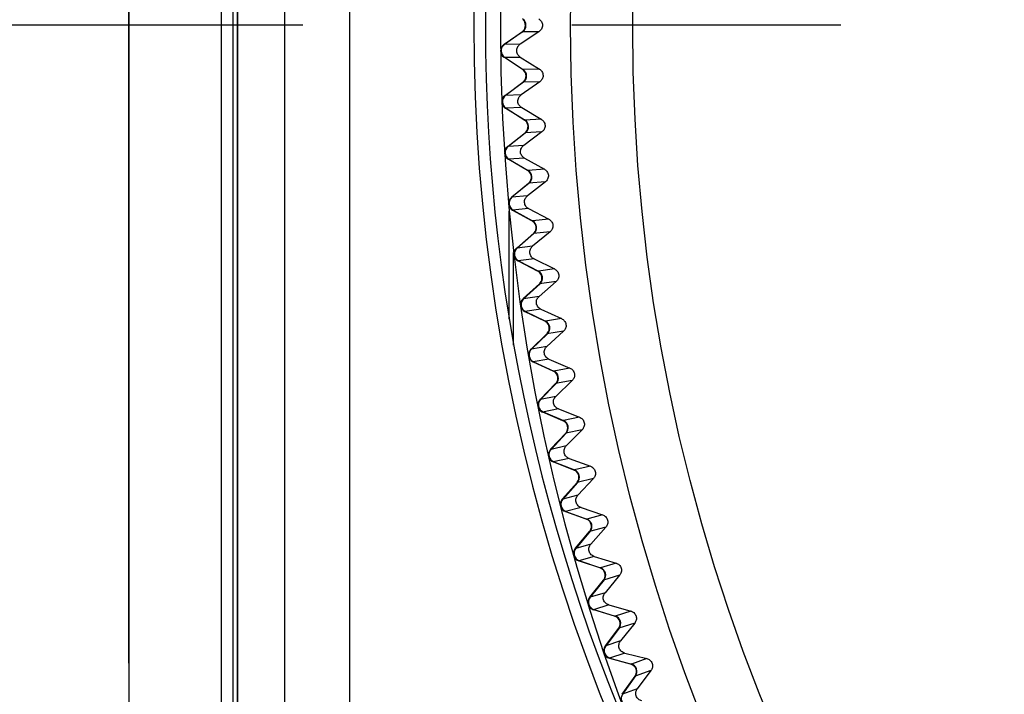
# Model space of a CAD drawing. Units: millimetres. Extents: x 57 to 827, y 22 to 579.
# Drawn here: x 472 to 485, y 256 to 264 of the extents above; entities that cross this region are included whole.
import ezdxf

# ---------------------------------------------------------------- set-up
doc = ezdxf.new("R2010")
doc.units = ezdxf.units.MM
doc.header["$LTSCALE"] = 46.255
doc.linetypes.add('CENTER', pattern=[0.6, 0.375, -0.075, 0.075, -0.075])
doc.linetypes.add('PHANTOM', pattern=[0.8, 0.45, -0.05, 0.1, -0.05, 0.1, -0.05])
doc.layers.get('0').update_dxf_attribs({"linetype": 'CONTINUOUS'})
for name, color, linetype in [('3_ALL_AXIS', 7, 'CONTINUOUS'), ('5_ALL_CURVE', 7, 'CONTINUOUS'), ('DEFAULT_3', 7, 'PHANTOM')]:
    doc.layers.add(name, color=color, linetype=linetype)
doc.styles.get("Standard").update_dxf_attribs({"font": 'txt', "width": 0.8})
doc.dimstyles.new('DIMSTYLE_1', dxfattribs={"dimtxt": 2.5, "dimasz": 2.5, "dimexe": 2, "dimexo": 0.5, "dimtad": 1, "dimdec": 3, "dimlfac": 2, "dimdsep": 46, "dimtxsty": 'STANDARD', "dimblk": 'OPEN', "dimblk1": 'OPEN', "dimblk2": 'OPEN', "dimcen": 0.09, "dimadec": 0, "dimazin": 0, "dimtp": 0.3, "dimtm": 0.3, "dimtfac": 1, "dimtdec": 3, "dimtofl": 0, "dimtmove": 0, "dimatfit": 3, "dimldrblk": 'OPEN', "dimfxl": 1, "dimtolj": 1, "dimarcsym": 0})
doc.dimstyles.new('DIMSTYLE_5', dxfattribs={"dimtxt": 2.5, "dimasz": 2.5, "dimexe": 2, "dimexo": 0.5, "dimtad": 1, "dimdec": 3, "dimlfac": 2, "dimdsep": 46, "dimtxsty": 'STANDARD', "dimblk": 'OPEN', "dimblk1": 'OPEN', "dimblk2": 'OPEN', "dimcen": 0.09, "dimadec": 0, "dimazin": 0, "dimtp": 0.8, "dimtm": 0.8, "dimtfac": 1, "dimtdec": 3, "dimtofl": 0, "dimtmove": 0, "dimatfit": 3, "dimldrblk": 'OPEN', "dimfxl": 1, "dimtolj": 1, "dimarcsym": 0})
doc.dimstyles.new('DIMSTYLE_6', dxfattribs={"dimtxt": 2.5, "dimasz": 2.5, "dimexe": 2, "dimexo": 0.5, "dimtad": 1, "dimdec": 3, "dimlfac": 2, "dimdsep": 46, "dimtxsty": 'STANDARD', "dimblk": 'OPEN', "dimblk1": 'OPEN', "dimblk2": 'OPEN', "dimcen": 0.09, "dimadec": 0, "dimazin": 0, "dimtp": 0.5, "dimtm": 0.5, "dimtfac": 1, "dimtdec": 3, "dimtofl": 0, "dimtmove": 0, "dimatfit": 3, "dimldrblk": 'OPEN', "dimfxl": 1, "dimtolj": 1, "dimarcsym": 0})

# ---------------------------------------------------------------- blocks, each defined once
blk = doc.blocks.new('_DOT')
at = {"color": 0, "linetype": 'BYBLOCK'}
blk.add_line((-0.2, 0), (-1, 0), dxfattribs=at)
at = {"color": 0, "linetype": 'BYBLOCK', "const_width": 0.2}
blk.add_lwpolyline([(-0.1, 0, 1), (0.1, 0, 1)], format="xyb", close=True, dxfattribs=at)
blk = doc.blocks.new('_OPEN')
at = {"color": 0, "linetype": 'BYBLOCK'}
for p, q in [((0, 0), (-1, 0.2)), ((-1, -0.2), (0, 0)), ((-1, 0), (0, 0))]:
    blk.add_line(p, q, dxfattribs=at)
blk = doc.blocks.new('*D2')
at = {"color": 2, "linetype": 'CONTINUOUS'}
for p, q in [((473.66, 257.191), (473.66, 399.622)), ((533.66, 395.123), (533.66, 399.622)), ((473.66, 397.622), (503.66, 397.622)), ((533.66, 397.622), (503.66, 397.622))]:
    blk.add_line(p, q, dxfattribs=at)
at = {"color": 2, "linetype": 'CONTINUOUS', "xscale": 2.5, "yscale": 2.5, "zscale": 2.5, "rotation": 180}
blk.add_blockref('_OPEN', (473.66, 397.622), dxfattribs=at)
at = {"color": 2, "linetype": 'CONTINUOUS', "xscale": 2.5, "yscale": 2.5, "zscale": 2.5}
blk.add_blockref('_DOT', (533.66, 397.622), dxfattribs=at)
blk = doc.blocks.new('*D5')
at = {"color": 2, "linetype": 'CONTINUOUS'}
for p, q in [((523.886, 374.151), (443.41, 374.151)), ((445.41, 374.151), (445.41, 264.151)), ((445.41, 154.151), (445.41, 264.151)), ((526.554, 154.151), (443.41, 154.151))]:
    blk.add_line(p, q, dxfattribs=at)
at = {"color": 2, "linetype": 'CONTINUOUS', "xscale": 2.5, "yscale": 2.5, "zscale": 2.5}
for p, rotation in [((445.41, 374.151), 90), ((445.41, 154.151), 270)]:
    blk.add_blockref('_OPEN', p, dxfattribs=dict(at, rotation=rotation))
blk = doc.blocks.new('*D6')
at = {"color": 2, "linetype": 'CONTINUOUS'}
for p, q in [((541.66, 388.373), (541.66, 144.569)), ((473.66, 269.225), (473.66, 144.569)), ((473.66, 146.569), (507.66, 146.569)), ((541.66, 146.569), (507.66, 146.569))]:
    blk.add_line(p, q, dxfattribs=at)
at = {"color": 2, "linetype": 'CONTINUOUS', "xscale": 2.5, "yscale": 2.5, "zscale": 2.5, "rotation": 180}
blk.add_blockref('_OPEN', (473.66, 146.569), dxfattribs=at)
at = {"color": 2, "linetype": 'CONTINUOUS', "xscale": 2.5, "yscale": 2.5, "zscale": 2.5}
blk.add_blockref('_OPEN', (541.66, 146.569), dxfattribs=at)

msp = doc.modelspace()

# ---------------------------------------------------------------- linework, layer by layer
at = {"color": 7, "linetype": 'CONTINUOUS'}
for p, q in [((473.65959, 351.26058), (473.65959, 174.15108)), ((476.51378, 233.8178), (476.51378, 294.48436)), ((475.67387, 234.10284), (475.67387, 294.19932)), ((475.06322, 289.85875), (475.06322, 238.44278)), ((474.85656, 238.51322), (474.85656, 289.78894)), ((475.00542, 238.51322), (475.00542, 289.78894)), ((475.06438, 238.51322), (475.06438, 289.78894)), ((478.50077, 263.90592), (478.7339, 264.06917)), ((478.74055, 264.06917), (478.50532, 263.90446)), ((478.95084, 264.06917), (478.70678, 263.9071)), ((478.95084, 264.06917), (478.7339, 264.06917)), ((478.50469, 263.904), (478.49797, 263.90395)), ((478.50748, 263.90597), (478.50077, 263.90592)), ((478.70678, 263.9071), (478.50532, 263.90446)), ((478.50072, 263.73906), (478.70894, 263.74179)), ((478.50538, 263.73598), (478.50072, 263.73906)), ((478.73806, 263.58197), (478.50538, 263.73598)), ((478.50748, 263.73916), (478.74694, 263.58066)), ((478.70894, 263.74179), (478.95716, 263.58617)), ((478.74476, 263.58211), (478.73806, 263.58197)), ((478.74758, 263.58022), (478.74089, 263.58008)), ((478.95716, 263.58617), (478.74694, 263.58066)), ((478.51581, 263.24742), (478.74459, 263.41672)), ((478.75123, 263.41689), (478.5204, 263.24608)), ((478.96145, 263.42239), (478.72171, 263.25399)), ((478.96145, 263.42239), (478.74459, 263.41672)), ((478.72171, 263.25399), (478.5204, 263.24608)), ((478.51978, 263.2456), (478.51306, 263.24538)), ((478.52252, 263.24765), (478.51581, 263.24742)), ((478.52487, 263.07766), (478.52012, 263.08062)), ((478.7282, 263.0888), (478.52013, 263.08062)), ((478.7615, 262.9298), (478.52487, 263.07766)), ((478.52689, 263.08089), (478.77041, 262.92872)), ((478.7282, 263.0888), (478.98041, 262.93973)), ((478.76819, 262.93011), (478.7615, 262.9298)), ((478.77106, 262.9283), (478.76438, 262.92798)), ((478.98041, 262.93973), (478.77041, 262.92872)), ((478.54808, 262.58955), (478.77235, 262.76477)), ((478.77898, 262.76512), (478.5527, 262.58832)), ((478.98899, 262.77612), (478.75374, 262.6015)), ((478.98899, 262.77612), (478.77235, 262.76477)), ((478.5521, 262.58783), (478.54538, 262.58743)), ((478.55478, 262.58995), (478.54808, 262.58955)), ((478.75374, 262.6015), (478.5527, 262.58832)), ((478.76455, 262.43654), (478.55676, 262.42292)), ((478.56158, 262.42008), (478.55676, 262.42292)), ((478.802, 262.27846), (478.56158, 262.42008)), ((478.56351, 262.42336), (478.81094, 262.27762)), ((478.76455, 262.43654), (479.02058, 262.29412)), ((478.80868, 262.27895), (478.802, 262.27846)), ((478.81159, 262.27721), (478.80493, 262.27672)), ((479.02058, 262.29412), (478.81094, 262.27762)), ((478.59756, 261.93274), (478.81717, 262.11377)), ((478.82379, 262.11429), (478.60221, 261.93164)), ((479.03343, 262.13079), (478.80284, 261.95007)), ((479.03343, 262.13079), (478.81717, 262.11377)), ((478.60162, 261.93113), (478.59492, 261.93055)), ((478.60425, 261.93332), (478.59756, 261.93274)), ((478.80284, 261.95007), (478.60221, 261.93164)), ((478.56796, 260.35757), (478.56796, 261.7548)), ((478.81797, 261.78545), (478.6106, 261.76639)), ((478.61549, 261.76368), (478.6106, 261.76639)), ((478.85954, 261.6284), (478.61549, 261.76368)), ((478.61734, 261.76701), (478.86849, 261.6278)), ((478.81797, 261.78545), (479.07763, 261.64978)), ((478.8662, 261.62907), (478.85954, 261.6284)), ((478.86916, 261.62741), (478.86251, 261.62674)), ((479.07763, 261.64978), (478.86849, 261.6278)), ((479.09476, 261.48685), (478.86897, 261.30015)), ((479.09476, 261.48685), (478.87901, 261.46417)), ((478.66422, 261.27745), (478.87901, 261.46417)), ((478.88562, 261.46487), (478.6689, 261.27647)), ((478.66832, 261.27595), (478.66164, 261.27519)), ((478.67089, 261.2782), (478.66422, 261.27745)), ((478.86897, 261.30015), (478.6689, 261.27647)), ((478.62468, 260.02613), (478.62468, 261.2211)), ((478.8884, 261.13598), (478.68161, 261.1115)), ((478.68657, 261.10892), (478.68161, 261.1115)), ((478.93407, 260.98008), (478.68657, 261.10892)), ((478.68833, 261.1123), (478.94304, 260.97971)), ((478.8884, 261.13598), (479.15153, 261.00716)), ((478.94072, 260.98092), (478.93407, 260.98008)), ((478.94372, 260.97933), (478.93709, 260.9785)), ((479.15153, 261.00716), (478.94304, 260.97971)), ((479.17292, 260.84473), (478.9521, 260.65219)), ((479.17292, 260.84473), (478.95784, 260.81641)), ((478.748, 260.62413), (478.95784, 260.81641)), ((478.96442, 260.81728), (478.75271, 260.62328)), ((478.75215, 260.62274), (478.74549, 260.62181)), ((478.75466, 260.62506), (478.748, 260.62413)), ((478.9521, 260.65219), (478.75271, 260.62328)), ((478.97582, 260.48858), (478.76973, 260.4587)), ((478.77643, 260.45967), (479.03453, 260.33379)), ((478.97582, 260.48858), (479.24223, 260.36669)), ((478.77476, 260.45625), (478.76973, 260.4587)), ((479.02555, 260.33393), (478.77476, 260.45625)), ((479.03217, 260.33494), (479.02555, 260.33393)), ((479.03521, 260.33343), (479.02861, 260.33243)), ((479.24223, 260.36669), (479.03453, 260.33379)), ((478.84886, 259.97323), (479.05359, 260.17094)), ((479.06015, 260.17198), (478.85359, 259.9725)), ((479.26786, 260.20487), (479.05215, 260.00662)), ((479.26786, 260.20487), (479.05359, 260.17094)), ((478.85304, 259.97195), (478.84641, 259.97084)), ((478.85549, 259.97433), (478.84886, 259.97323)), ((479.05215, 260.00662), (478.85359, 259.9725)), ((479.08015, 259.84369), (478.87492, 259.80842)), ((479.08015, 259.84369), (479.34966, 259.72881)), ((478.88001, 259.8061), (478.87492, 259.80842)), ((479.13392, 259.69039), (478.88001, 259.8061)), ((478.88159, 259.80957), (479.14289, 259.69049)), ((479.34966, 259.72881), (479.14289, 259.69049)), ((479.14051, 259.69158), (479.13392, 259.69039)), ((479.14359, 259.69015), (479.13701, 259.68897)), ((478.96673, 259.32519), (479.16621, 259.52819)), ((479.17274, 259.5294), (478.97147, 259.32459)), ((479.37952, 259.56773), (479.16621, 259.52819)), ((479.37952, 259.56773), (479.16907, 259.36389)), ((478.97094, 259.32402), (478.96434, 259.32274)), ((478.97332, 259.32647), (478.96673, 259.32519)), ((479.16907, 259.36389), (478.97147, 259.32459)), ((479.20133, 259.20175), (478.99709, 259.16112)), ((479.20133, 259.20175), (479.47375, 259.09397)), ((479.00224, 259.15894), (478.99709, 259.16112)), ((479.25909, 259.04991), (479.00224, 259.15894)), ((479.00373, 259.16245), (479.26806, 259.05025)), ((479.47375, 259.09397), (479.26806, 259.05025)), ((479.26564, 259.05127), (479.25909, 259.04991)), ((479.26876, 259.04993), (479.26222, 259.04857)), ((479.10152, 258.68046), (479.29562, 258.88861)), ((479.30212, 258.89), (479.10628, 258.67998)), ((479.50782, 258.93372), (479.29562, 258.88861)), ((479.50782, 258.93372), (479.30278, 258.72445)), ((479.10808, 258.68191), (479.10152, 258.68046)), ((479.30278, 258.72445), (479.10628, 258.67998)), ((479.10576, 258.6794), (479.09919, 258.67795)), ((479.33927, 258.5632), (479.13616, 258.51725)), ((479.33927, 258.5632), (479.61442, 258.46259)), ((479.14137, 258.51519), (479.13616, 258.51724)), ((479.40098, 258.41293), (479.14137, 258.51519)), ((479.14276, 258.51874), (479.40994, 258.4135)), ((479.61442, 258.46259), (479.40994, 258.4135)), ((479.4075, 258.41446), (479.40098, 258.41293)), ((479.41065, 258.4132), (479.40414, 258.41167)), ((479.65267, 258.30329), (479.44173, 258.25264)), ((479.65267, 258.30329), (479.45318, 258.08872)), ((479.25314, 258.03948), (479.44173, 258.25264)), ((479.44818, 258.25419), (479.25791, 258.03913)), ((479.45318, 258.08872), (479.25791, 258.03913)), ((479.25741, 258.03853), (479.25088, 258.03691)), ((479.25966, 258.0411), (479.25314, 258.03948)), ((479.49387, 257.92849), (479.29204, 257.87723)), ((479.49387, 257.92849), (479.77157, 257.83511)), ((479.2973, 257.87531), (479.29204, 257.87723)), ((479.5595, 257.77988), (479.2973, 257.87531)), ((479.2986, 257.87889), (479.56844, 257.78068)), ((479.77157, 257.83511), (479.56844, 257.78068)), ((479.56598, 257.78158), (479.5595, 257.77988)), ((479.56916, 257.7804), (479.5627, 257.77871)), ((479.81397, 257.67686), (479.60443, 257.62071)), ((479.81397, 257.67686), (479.62017, 257.45715)), ((479.42148, 257.40269), (479.60443, 257.62071)), ((479.61084, 257.62243), (479.42626, 257.40246)), ((479.62017, 257.45715), (479.42626, 257.40246)), ((479.42578, 257.40185), (479.41929, 257.40006)), ((479.42796, 257.40448), (479.42148, 257.40269)), ((479.66504, 257.29804), (479.46462, 257.24151)), ((479.66504, 257.29804), (479.94509, 257.21196)), ((479.46993, 257.23973), (479.46462, 257.24151)), ((479.73454, 257.1512), (479.46993, 257.23973)), ((479.47114, 257.24335), (479.74345, 257.15223)), ((479.94509, 257.21196), (479.74345, 257.15223)), ((479.74097, 257.15306), (479.73454, 257.1512)), ((479.74418, 257.15197), (479.73776, 257.15011)), ((479.99162, 257.05487), (479.78362, 256.99326)), ((479.99162, 257.05487), (479.80363, 256.83016)), ((479.60644, 256.77052), (479.78362, 256.99326)), ((479.78998, 256.99515), (479.61122, 256.77042)), ((479.80363, 256.83016), (479.61122, 256.77042)), ((479.61075, 256.7698), (479.60432, 256.76784)), ((479.61287, 256.77248), (479.60644, 256.77052)), ((479.85266, 256.67228), (479.65379, 256.61053)), ((479.85266, 256.67228), (480.13486, 256.59356)), ((479.65913, 256.60889), (479.65379, 256.61053)), ((479.92597, 256.52731), (479.65913, 256.60889)), ((479.66025, 256.61254), (479.93486, 256.52858)), ((479.93235, 256.52934), (479.92597, 256.52731)), ((479.93559, 256.52834), (479.92922, 256.5263)), ((480.13486, 256.59356), (479.93486, 256.52858)), ((480.18548, 256.43775), (479.97917, 256.37071)), ((480.18548, 256.43775), (480.00345, 256.20819)), ((479.80789, 256.14342), (479.97917, 256.37071)), ((479.98548, 256.37277), (479.81267, 256.14343)), ((479.81221, 256.1428), (479.80583, 256.14067)), ((479.81426, 256.14554), (479.80789, 256.14342)), ((480.00345, 256.20819), (479.81267, 256.14343)), ((480.05659, 256.05165), (479.8594, 255.98471)), ((480.05659, 256.05165), (480.34075, 255.98035)), ((479.86479, 255.98322), (479.8594, 255.98471)), ((480.13367, 255.90865), (479.86479, 255.98322)), ((479.86581, 255.98689), (480.14252, 255.91015)), ((480.14, 255.91085), (480.13367, 255.90865)), ((480.14326, 255.90993), (480.13695, 255.90773)), ((480.34075, 255.98035), (480.14252, 255.91015)), ((480.39544, 255.82591), (480.19095, 255.7535)), ((480.39544, 255.82591), (480.21948, 255.59167)), ((480.02567, 255.5218), (480.19095, 255.7535)), ((480.19721, 255.75572), (480.03046, 255.52194)), ((480.03002, 255.52129), (480.0237, 255.519)), ((480.03199, 255.52409), (480.02567, 255.5218)), ((480.21948, 255.59167), (480.03046, 255.52194))]:
    msp.add_line(p, q, dxfattribs=at)
msp.add_circle((503.65959, 264.15108), 24.3, dxfattribs=at)
for centre, radius, start, end in [((503.65959, 264.15108), 25.20583, 95.950512, 264.049488), ((501.75959, 264.15108), 23.65, 143.691766, 216.30826), ((501.75959, 264.15108), 23.5, 152.868771, 207.131229), ((478.68319, 264.15108), 0.1, 305, 55), ((478.67656, 264.15108), 0.09998, 312.890781, 46.710018), ((478.67675, 264.15079), 0.09964, 305.000067, 312.922226), ((478.5559, 263.82245), 0.09999, 125.409974, 236.500527), ((478.56268, 263.82254), 0.1, 125.000046, 236.499963), ((478.77593, 263.51295), 0.47973, 125.000006, 125.409268), ((478.47327, 263.18191), 0.47976, 56.093691, 56.499984), ((478.68532, 263.49739), 0.09963, 48.180132, 56.093688), ((478.69175, 263.49727), 0.1, 306.5, 56.5), ((478.68512, 263.4971), 0.09998, 314.390781, 48.210018), ((478.68532, 263.49681), 0.09964, 306.500067, 314.422226), ((478.57311, 263.16542), 0.09999, 126.909974, 238.000527), ((478.57988, 263.1657), 0.1, 126.500046, 237.999963), ((478.80116, 262.86179), 0.47973, 126.500006, 126.909268), ((478.50727, 262.52294), 0.47976, 57.593691, 57.999984), ((478.71099, 262.84387), 0.09963, 49.680132, 57.593688), ((478.71742, 262.84392), 0.1, 308, 58), ((478.7108, 262.84356), 0.09998, 315.890781, 49.710018), ((478.711, 262.84329), 0.09964, 308.000067, 315.922226), ((478.60751, 262.50907), 0.09999, 128.409974, 239.500527), ((478.61427, 262.50952), 0.1, 128.000046, 239.499963), ((478.84343, 262.21151), 0.47973, 128.000006, 128.409268), ((478.55851, 261.86509), 0.47976, 59.093691, 59.499984), ((478.75375, 262.19124), 0.09963, 51.180132, 59.093688), ((478.76018, 262.19145), 0.1, 309.5, 59.5), ((478.75358, 262.19093), 0.09998, 317.390781, 51.210018), ((478.75379, 262.19066), 0.09964, 309.500067, 317.422226), ((478.65908, 261.85385), 0.09999, 129.909974, 241.000527), ((478.66582, 261.85448), 0.1, 129.500046, 240.999963), ((478.90271, 261.56256), 0.47973, 129.500006, 129.909268), ((478.62695, 261.2088), 0.47976, 60.593691, 60.999984), ((478.81359, 261.53995), 0.09963, 52.680132, 60.593688), ((478.82001, 261.54034), 0.1, 311, 61), ((478.81342, 261.53964), 0.09998, 318.890781, 52.710018), ((478.81364, 261.53937), 0.09964, 311.000067, 318.922226), ((478.72778, 261.2002), 0.09999, 131.409974, 242.500527), ((478.7345, 261.201), 0.1, 131.000046, 242.499963), ((478.97895, 260.91539), 0.47973, 131.000006, 131.409268), ((478.71255, 260.55453), 0.47976, 62.093691, 62.499984), ((478.89046, 260.89045), 0.09963, 54.180132, 62.093688), ((478.89686, 260.89101), 0.1, 312.5, 62.5), ((478.89029, 260.89014), 0.09998, 320.390781, 54.210018), ((478.89052, 260.88988), 0.09964, 312.500067, 320.422226), ((478.81357, 260.54857), 0.09999, 132.909974, 244.000527), ((478.82027, 260.54955), 0.1, 132.500046, 243.999963), ((479.07211, 260.27044), 0.47973, 132.500006, 132.909268), ((478.81524, 259.90272), 0.47976, 63.593691, 63.999984), ((478.9843, 260.24319), 0.09963, 55.680132, 63.593688), ((478.99069, 260.24391), 0.1, 314, 64), ((478.98414, 260.24287), 0.09998, 321.890781, 55.710018), ((478.98438, 260.24261), 0.09964, 314.000067, 321.922226), ((478.91638, 259.89941), 0.09999, 134.409974, 245.500527), ((478.92306, 259.90057), 0.1, 134.000046, 245.499963), ((479.18212, 259.62814), 0.47973, 134.000006, 134.409268), ((478.93497, 259.25383), 0.47976, 65.093691, 65.499984), ((479.09505, 259.5986), 0.09963, 57.180132, 65.093688), ((479.10142, 259.59949), 0.1, 315.5, 65.5), ((479.0949, 259.59828), 0.09998, 323.390781, 57.210018), ((479.09514, 259.59803), 0.09964, 315.500067, 323.422226), ((479.03616, 259.25317), 0.09999, 135.909974, 247.000527), ((479.0428, 259.2545), 0.1, 135.500046, 246.999963), ((479.3089, 258.98895), 0.47973, 135.500006, 135.909268), ((479.07163, 258.60829), 0.47976, 66.593691, 66.999984), ((479.22264, 258.95714), 0.09963, 58.680132, 66.593688), ((479.22898, 258.95819), 0.1, 317, 67), ((479.2225, 258.95681), 0.09998, 324.890781, 58.710018), ((479.22275, 258.95657), 0.09964, 317.000067, 324.922226), ((479.17281, 258.61028), 0.09999, 137.409974, 248.500527), ((479.17941, 258.61178), 0.1, 137.000046, 248.499963), ((479.45237, 258.35329), 0.47973, 137.000006, 137.409268), ((479.22515, 257.96656), 0.47976, 68.093691, 68.499984), ((479.36697, 258.31923), 0.09963, 60.180132, 68.093688), ((479.37329, 258.32046), 0.1, 318.5, 68.5), ((479.36684, 258.3189), 0.09998, 326.390781, 60.210018), ((479.3671, 258.31867), 0.09964, 318.500067, 326.422226), ((479.32624, 257.97119), 0.09999, 138.909974, 250.000527), ((479.3328, 257.97286), 0.1, 138.500046, 249.999963), ((479.61244, 257.7216), 0.47973, 138.500006, 138.909268), ((479.39542, 257.32906), 0.47976, 69.593691, 69.999984), ((479.52796, 257.68533), 0.09963, 61.680132, 69.593688), ((479.53424, 257.68671), 0.1, 320, 70), ((479.52784, 257.68499), 0.09998, 327.890781, 61.710018), ((479.5281, 257.68476), 0.09964, 320.000067, 327.922226), ((479.49635, 257.33633), 0.09999, 140.409974, 251.500527), ((479.50287, 257.33818), 0.1, 140.000046, 251.499963), ((479.78898, 257.09433), 0.47973, 140.000006, 140.409268), ((479.58231, 256.69623), 0.47976, 71.093691, 71.499984), ((479.70548, 257.05585), 0.09963, 63.180132, 71.093688), ((479.71172, 257.0574), 0.1, 321.5, 71.5), ((479.70537, 257.05551), 0.09998, 329.390781, 63.210018), ((479.70563, 257.05529), 0.09964, 321.500067, 329.422226), ((479.68302, 256.70615), 0.09999, 141.909974, 253.000527), ((479.68949, 256.70817), 0.1, 141.500046, 252.999963), ((479.98189, 256.47188), 0.47973, 141.500006, 141.909268), ((479.78571, 256.06852), 0.47976, 72.593691, 72.999984), ((479.89942, 256.43124), 0.09963, 64.680132, 72.593688), ((479.90562, 256.43295), 0.1, 323, 73), ((479.89932, 256.4309), 0.09998, 330.890781, 64.710018), ((479.89959, 256.43068), 0.09964, 323.000067, 330.922226), ((479.89253, 256.08325), 0.1, 143.000046, 254.499963), ((480.19102, 255.85471), 0.47973, 143.000006, 143.409268), ((479.88612, 256.08107), 0.09999, 143.409974, 254.500527), ((480.00546, 255.44634), 0.47976, 74.093691, 74.499984), ((480.10964, 255.81191), 0.09963, 66.180132, 74.093688), ((480.1158, 255.81379), 0.1, 324.5, 74.5), ((480.10955, 255.81157), 0.09998, 332.390781, 66.210018), ((480.10983, 255.81136), 0.09964, 324.500067, 332.422226), ((480.11187, 255.46387), 0.1, 144.500046, 255.999963), ((480.41623, 255.24321), 0.47973, 144.500006, 144.909268)]:
    msp.add_arc(centre, radius, start, end, dxfattribs=at)
for points, knots in [([(478.95084, 264.233), (478.96323, 264.22477), (478.98652, 264.20106), (478.9958, 264.16832), (478.9958, 264.15108)], [0, 0, 0, 0, 0.46309133, 1, 1, 1, 1]), ([(478.9958, 264.15108), (478.9958, 264.13384), (478.98652, 264.10111), (478.96323, 264.07739), (478.95084, 264.06917)], [0, 0, 0, 0, 0.53689542, 1, 1, 1, 1]), ([(478.70678, 263.9071), (478.69422, 263.89876), (478.67063, 263.87457), (478.65659, 263.82377), (478.67196, 263.77336), (478.69617, 263.7498), (478.70894, 263.74179)], [0, 0, 0, 0, 0.23143101, 0.50000142, 0.7685732, 1, 1, 1, 1]), ([(478.95716, 263.58617), (478.96976, 263.57827), (478.99367, 263.55509), (479.00923, 263.50559), (478.99628, 263.45534), (478.97362, 263.43094), (478.96145, 263.42239)], [0, 0, 0, 0, 0.23154563, 0.49999934, 0.76845346, 1, 1, 1, 1]), ([(478.7282, 263.0888), (478.71523, 263.09647), (478.69041, 263.11939), (478.67373, 263.16938), (478.68643, 263.22053), (478.70938, 263.24533), (478.72171, 263.25399)], [0, 0, 0, 0, 0.2314268, 0.49999858, 0.76856899, 1, 1, 1, 1]), ([(478.98041, 262.93973), (478.99322, 262.93216), (479.01772, 262.90962), (479.03458, 262.86054), (479.02295, 262.80997), (479.00093, 262.78499), (478.98899, 262.77612)], [0, 0, 0, 0, 0.23154563, 0.49999934, 0.76845346, 1, 1, 1, 1]), ([(478.76455, 262.43654), (478.75138, 262.44386), (478.72597, 262.46613), (478.70799, 262.51567), (478.71935, 262.56713), (478.74164, 262.59252), (478.75374, 262.6015)], [0, 0, 0, 0, 0.2314268, 0.49999858, 0.76856899, 1, 1, 1, 1]), ([(479.02058, 262.29412), (479.03358, 262.28689), (479.05866, 262.265), (479.0768, 262.21637), (479.06649, 262.16551), (479.04514, 262.13997), (479.03343, 262.13079)], [0, 0, 0, 0, 0.23154563, 0.49999934, 0.76845346, 1, 1, 1, 1]), ([(478.81797, 261.78545), (478.80461, 261.79243), (478.77862, 261.81402), (478.75935, 261.86307), (478.76936, 261.91481), (478.79098, 261.94078), (478.80284, 261.95007)], [0, 0, 0, 0, 0.2314268, 0.49999858, 0.76856899, 1, 1, 1, 1]), ([(479.07763, 261.64978), (479.09081, 261.64289), (479.11647, 261.62166), (479.13587, 261.57353), (479.1269, 261.52242), (479.10622, 261.49632), (479.09476, 261.48685)], [0, 0, 0, 0, 0.23154563, 0.49999934, 0.76845346, 1, 1, 1, 1]), ([(478.8884, 261.13598), (478.87487, 261.14261), (478.84833, 261.16351), (478.82778, 261.21204), (478.83643, 261.26403), (478.85736, 261.29055), (478.86897, 261.30015)], [0, 0, 0, 0, 0.2314268, 0.49999858, 0.76856899, 1, 1, 1, 1]), ([(479.15153, 261.00716), (479.16489, 261.00062), (479.19109, 260.98007), (479.21174, 260.93246), (479.20411, 260.88113), (479.18413, 260.8545), (479.17292, 260.84473)], [0, 0, 0, 0, 0.23154563, 0.49999934, 0.76845346, 1, 1, 1, 1]), ([(478.97582, 260.48858), (478.96211, 260.49485), (478.93503, 260.51505), (478.91322, 260.56303), (478.92051, 260.61522), (478.94074, 260.64229), (478.9521, 260.65219)], [0, 0, 0, 0, 0.2314268, 0.49999858, 0.76856899, 1, 1, 1, 1]), ([(479.24223, 260.36669), (479.25575, 260.3605), (479.28248, 260.34064), (479.30437, 260.29359), (479.29809, 260.24208), (479.27881, 260.21494), (479.26786, 260.20487)], [0, 0, 0, 0, 0.23154563, 0.49999934, 0.76845346, 1, 1, 1, 1]), ([(479.08015, 259.84369), (479.06629, 259.8496), (479.03869, 259.86909), (479.01562, 259.91647), (479.02154, 259.96884), (479.04106, 259.99642), (479.05215, 260.00662)], [0, 0, 0, 0, 0.2314268, 0.49999858, 0.76856899, 1, 1, 1, 1]), ([(479.34966, 259.72881), (479.36334, 259.72298), (479.39058, 259.70383), (479.4137, 259.65737), (479.40877, 259.60571), (479.3902, 259.57807), (479.37952, 259.56773)], [0, 0, 0, 0, 0.23154563, 0.49999934, 0.76845346, 1, 1, 1, 1]), ([(479.20133, 259.20175), (479.18731, 259.20729), (479.15921, 259.22605), (479.13492, 259.27282), (479.13947, 259.32532), (479.15825, 259.35341), (479.16907, 259.36389)], [0, 0, 0, 0, 0.2314268, 0.49999858, 0.76856899, 1, 1, 1, 1]), ([(479.47375, 259.09397), (479.48758, 259.0885), (479.51531, 259.07007), (479.53964, 259.02423), (479.53606, 258.97246), (479.51822, 258.94434), (479.50782, 258.93372)], [0, 0, 0, 0, 0.23154563, 0.49999934, 0.76845346, 1, 1, 1, 1]), ([(479.33927, 258.5632), (479.32511, 258.56838), (479.29653, 258.5864), (479.27102, 258.63251), (479.27419, 258.68512), (479.29223, 258.71368), (479.30278, 258.72445)], [0, 0, 0, 0, 0.2314268, 0.49999858, 0.76856899, 1, 1, 1, 1]), ([(479.61442, 258.46259), (479.62839, 258.45748), (479.65659, 258.43978), (479.68211, 258.3946), (479.67989, 258.34275), (479.66279, 258.31418), (479.65267, 258.30329)], [0, 0, 0, 0, 0.23154563, 0.49999934, 0.76845346, 1, 1, 1, 1]), ([(479.49387, 257.92849), (479.47959, 257.93329), (479.45055, 257.95055), (479.42384, 257.99598), (479.42563, 258.04865), (479.44292, 258.07768), (479.45318, 258.08872)], [0, 0, 0, 0, 0.2314268, 0.49999858, 0.76856899, 1, 1, 1, 1]), ([(479.77157, 257.83511), (479.78566, 257.83037), (479.81432, 257.81342), (479.84101, 257.76891), (479.84015, 257.71703), (479.82381, 257.68801), (479.81397, 257.67686)], [0, 0, 0, 0, 0.23154563, 0.49999934, 0.76845346, 1, 1, 1, 1]), ([(479.66504, 257.29804), (479.65064, 257.30246), (479.62115, 257.31896), (479.59326, 257.36367), (479.59368, 257.41637), (479.6102, 257.44585), (479.62017, 257.45715)], [0, 0, 0, 0, 0.2314268, 0.49999858, 0.76856899, 1, 1, 1, 1]), ([(479.94509, 257.21196), (479.9593, 257.20759), (479.98839, 257.19139), (480.01624, 257.1476), (480.01673, 257.09571), (480.00116, 257.06628), (479.99162, 257.05487)], [0, 0, 0, 0, 0.23154563, 0.49999934, 0.76845346, 1, 1, 1, 1]), ([(479.85266, 256.67228), (479.83814, 256.67633), (479.80823, 256.69205), (479.77918, 256.73602), (479.77822, 256.78871), (479.79396, 256.8186), (479.80363, 256.83016)], [0, 0, 0, 0, 0.2314268, 0.49999858, 0.76856899, 1, 1, 1, 1]), ([(480.13486, 256.59356), (480.14918, 256.58957), (480.17869, 256.57414), (480.20767, 256.53109), (480.20952, 256.47923), (480.19472, 256.4494), (480.18548, 256.43775)], [0, 0, 0, 0, 0.23154563, 0.49999934, 0.76845346, 1, 1, 1, 1]), ([(480.05659, 256.05165), (480.04197, 256.05532), (480.01166, 256.07025), (479.98147, 256.11344), (479.97913, 256.16609), (479.99408, 256.19639), (480.00345, 256.20819)], [0, 0, 0, 0, 0.2314268, 0.49999858, 0.76856898, 1, 1, 1, 1]), ([(480.34075, 255.98035), (480.35518, 255.97673), (480.38508, 255.96207), (480.41517, 255.9198), (480.41839, 255.86801), (480.40437, 255.8378), (480.39544, 255.82591)], [0, 0, 0, 0, 0.23154563, 0.49999934, 0.76845346, 1, 1, 1, 1]), ([(480.27669, 255.43657), (480.26199, 255.43985), (480.2313, 255.45398), (480.19999, 255.49638), (480.19626, 255.54895), (480.21042, 255.57962), (480.21948, 255.59167)], [0, 0, 0, 0, 0.2314268, 0.49999858, 0.76856899, 1, 1, 1, 1])]:
    msp.add_open_spline(points, degree=3, knots=knots, dxfattribs=at)
at = {"layer": '3_ALL_AXIS', "color": 4, "linetype": 'CENTER'}
msp.add_line((503.65959, 264.15108), (459.10531, 264.15108), dxfattribs=at)
at = {"layer": '3_ALL_AXIS', "color": 7, "linetype": 'CONTINUOUS'}
msp.add_circle((503.65959, 264.15108), 23.5, dxfattribs=at)
at = {"layer": '5_ALL_CURVE', "color": 40, "linetype": 'CONTINUOUS'}
for p, q in [((473.65959, 267.35943), (473.65959, 262.04551)), ((473.65959, 255.92189), (473.65959, 261.80136))]:
    msp.add_line(p, q, dxfattribs=at)
at = {"layer": 'DEFAULT_3', "color": 40, "linetype": 'PHANTOM'}
for p, q in [((479.10216, 258.47069), (479.10174, 258.47251)), ((479.6547, 256.46348), (479.6545, 256.46409))]:
    msp.add_line(p, q, dxfattribs=at)

# ---------------------------------------------------------------- dimensions: what is measured, and where the dimension line sits
at = {"color": 2, "linetype": 'CONTINUOUS'}
dim = msp.add_linear_dim(base=(473.65959, 397.62233), p1=(533.65959, 394.62256), p2=(473.65959, 256.69148), angle=180, text='<>\\P[]', dimstyle='DIMSTYLE_1', override={"dimblk1": 'DOT', "dimsah": 1}, dxfattribs=at)
dim.commit()
dim.dimension.update_dxf_attribs({"geometry": '*D2', "text_midpoint": (497.65959, 397.62233), "dimtype": 160})
for base, p1, p2, angle, dimstyle, picture, middle in [((473.65959, 146.56883), (541.65959, 388.87256), (473.65959, 269.72465), 180, 'DIMSTYLE_6', '*D6', (501.65959, 146.56883)), ((445.40976, 154.15108), (524.38568, 374.15108), (527.05354, 154.15108), 270, 'DIMSTYLE_5', '*D5', (445.40976, 257.15108))]:
    dim = msp.add_linear_dim(base=base, p1=p1, p2=p2, angle=angle, text='<>\\P[]', dimstyle=dimstyle, dxfattribs=at)
    dim.commit()
    dim.dimension.update_dxf_attribs({"geometry": picture, "text_midpoint": middle, "dimtype": 160})

doc.saveas('drawing.dxf')
